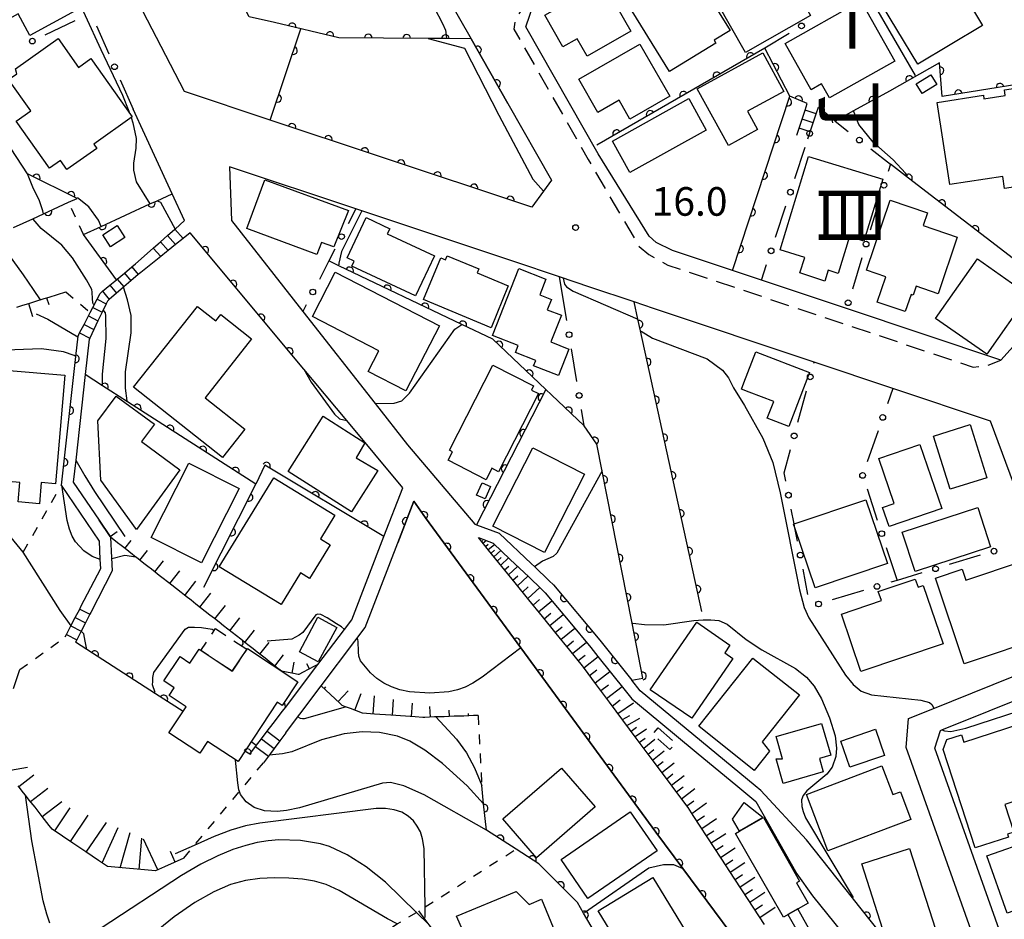
# Model space of a CAD drawing. Extents: x -8000 to -6000, y 97500 to 99001.
# Drawn here: x -7368 to -7239, y 98695 to 98813 of the extents above; entities that cross this region are included whole.
import ezdxf
from ezdxf.enums import TextEntityAlignment as Align

# ---------------------------------------------------------------- set-up
doc = ezdxf.new("R2010")
doc.units = 0
doc.linetypes.add('G', pattern=[3.75, 2.5, -1.25])
doc.linetypes.add('I', pattern=[2.5, 1.25, -1.25])
for name, color, linetype in [('2101000', 3, 'Continuous'), ('2213000', 2, 'G'), ('2214000', 3, 'Continuous'), ('2214990', 3, 'Continuous'), ('3001000', 3, 'Continuous'), ('3003000', 2, 'G'), ('6101110', 2, 'Continuous'), ('6101990', 2, 'Continuous'), ('6110000', 4, 'Continuous'), ('6130000', 4, 'Continuous'), ('6130990', 4, 'Continuous'), ('6301000', 2, 'I'), ('7101000', 4, 'Continuous'), ('7102000', 2, 'Continuous'), ('7201110', 2, 'Continuous'), ('7201990', 2, 'Continuous'), ('7312000', 4, 'Continuous'), ('8114000', 5, 'Continuous')]:
    doc.layers.add(name, color=color, linetype=linetype)
doc.layers.get('0').off()
doc.styles.add('@PlotAnnotation', font='txt')
doc.styles.add('ROMANS', font='romans')

# ---------------------------------------------------------------- blocks, each defined once
blk = doc.blocks.new('731200')
at = {"layer": '7312000'}
blk.add_circle((0, 0), 0.15, dxfattribs=at)
blk = doc.blocks.new('M07')
blk.add_arc((0, 0), 0.5, 180, 0)

msp = doc.modelspace()

# ---------------------------------------------------------------- linework, layer by layer
at = {"layer": '2101000', "flags": 128}
for points in [[(-7239.27, 98768.79), (-7259.49, 98775.55), (-7270.63, 98779.27), (-7274.43, 98780.54), (-7282.27, 98783.16), (-7284.43, 98784.19), (-7285.35, 98785.04), (-7292.04, 98795.83), (-7301.51, 98812.48), (-7300.43, 98815.67), (-7293.62, 98819.52), (-7243.02, 98848.1), (-7241.03, 98847.88), (-7235.77, 98843.06), (-7227.72, 98835.45), (-7220.07, 98829.64), (-7211.82, 98822.3), (-7202.82, 98813.83), (-7202.58, 98809.41), (-7218.51, 98791.77), (-7218.72, 98791.94), (-7225.29, 98797.43), (-7226.77, 98806.58)], [(-7312.9, 98818.35), (-7308.67, 98810.92), (-7303.86, 98802.45), (-7298.13, 98792.37), (-7299.18, 98790.93), (-7300.71, 98788.83), (-7320.82, 98795.53), (-7335.01, 98800.26), (-7346.27, 98804.01), (-7362.09, 98834.57)], [(-7359.83, 98736.48), (-7357.24, 98741.48), (-7357.3, 98742.65), (-7357.42, 98745.08), (-7362.38, 98752.42), (-7360.51, 98769.26), (-7360.21, 98771.94), (-7360, 98772.35), (-7359.43, 98773.46), (-7358.86, 98774.58), (-7358.62, 98775.04), (-7358.29, 98775.69), (-7357.71, 98776.8), (-7357.33, 98777.54), (-7357.01, 98777.81), (-7356.05, 98778.6), (-7355.18, 98779.31), (-7355.08, 98779.39), (-7354.12, 98780.2), (-7353.17, 98781), (-7352.7, 98781.4), (-7350.35, 98783.47), (-7349.69, 98784.05), (-7349.41, 98784.3), (-7348.47, 98785.12), (-7347.53, 98785.95), (-7347.5, 98785.98), (-7346.25, 98787.08), (-7347.87, 98790.6), (-7350.17, 98795.61), (-7351.44, 98798.36), (-7352.97, 98801.7)], [(-7238.94, 98682.21), (-7251.65, 98717.99), (-7251.35, 98721.82), (-7248.38, 98723.01), (-7229.41, 98730.62), (-7240.62, 98760.8), (-7253.41, 98765.08), (-7263.72, 98768.52), (-7284.8, 98775.57), (-7287.32, 98776.42), (-7293.14, 98778.37), (-7297.11, 98779.71), (-7303.09, 98781.72), (-7323, 98788.35), (-7323.78, 98788.61), (-7340.34, 98794.13), (-7340.09, 98787.08), (-7330.76, 98775.18), (-7321.28, 98763.1), (-7317.04, 98757.69), (-7308.22, 98747.3), (-7308, 98747.22), (-7305, 98746.11), (-7300.78, 98742.1), (-7300.39, 98741.72), (-7298.45, 98739.88)], [(-7239.27, 98768.79), (-7231.52, 98777.37), (-7227.4, 98781.93), (-7221.33, 98788.65)], [(-7334.64, 98721.16), (-7333.42, 98722.76), (-7333.03, 98723.27), (-7328.76, 98728.91), (-7325.29, 98733.5), (-7324.33, 98734.76), (-7320.12, 98745.66), (-7317.64, 98752.06), (-7324.99, 98760.88), (-7330.61, 98767.61), (-7345.51, 98785.48), (-7346.42, 98784.75), (-7346.45, 98784.72), (-7347.43, 98783.94), (-7348.41, 98783.16), (-7348.6, 98783), (-7349.38, 98782.38), (-7352, 98780.3), (-7352.33, 98780.01), (-7353.28, 98779.19), (-7354.23, 98778.38), (-7354.31, 98778.3), (-7355.18, 98777.55), (-7356.12, 98776.72), (-7356.37, 98776.51), (-7356.52, 98776.19), (-7357.04, 98775.1), (-7357.06, 98775.06), (-7357.6, 98773.93), (-7358.14, 98772.8), (-7358.68, 98771.67), (-7358.75, 98771.53), (-7359.26, 98766.89), (-7360.51, 98755.68), (-7360.83, 98752.8), (-7357.45, 98747.8), (-7356.02, 98745.69), (-7355.94, 98745.57), (-7355.81, 98742.88), (-7355.72, 98741.15), (-7358.55, 98735.69)], [(-7332.99, 98719.92), (-7331.71, 98721.63), (-7331.16, 98722.37), (-7328.35, 98726.09), (-7323.95, 98731.93), (-7322.59, 98733.73), (-7318.29, 98744.85), (-7316.18, 98750.31), (-7314.66, 98748.12), (-7302.17, 98731.08), (-7284.47, 98706.93), (-7280.92, 98702.14), (-7270.5, 98688.06)], [(-7307.72, 98745.52), (-7305.81, 98744.81), (-7303.55, 98742.66), (-7301.14, 98740.37), (-7299.44, 98738.75), (-7298.97, 98738.29), (-7295.74, 98734.43), (-7292.99, 98731.13), (-7292.06, 98729.96), (-7288.49, 98725.48), (-7287.6, 98724.37), (-7284.07, 98721.45), (-7279.19, 98717.42), (-7273.73, 98712.9), (-7271.35, 98710.94), (-7265.98, 98701.43), (-7263.92, 98698.56), (-7254.23, 98686.57), (-7241.51, 98670.83), (-7237.5, 98666.42)], [(-7270.21, 98694.79), (-7272.37, 98698.09), (-7274.11, 98700.76), (-7275.9, 98703.49), (-7277.73, 98706.29), (-7279.56, 98709.09), (-7280.25, 98710.16), (-7281.45, 98711.76), (-7283.35, 98714.31), (-7285.22, 98716.8), (-7287.03, 98719.24), (-7288.81, 98721.61), (-7290.54, 98723.94), (-7292.26, 98726.24), (-7293.97, 98728.53), (-7294.1, 98728.71), (-7295.76, 98730.75), (-7297.55, 98732.96), (-7299.34, 98735.17), (-7301.13, 98737.38), (-7302.91, 98739.58), (-7304.67, 98741.75), (-7306.41, 98743.9), (-7307.72, 98745.52)], [(-7231.47, 98668.31), (-7235.13, 98681.95), (-7235.35, 98682.57), (-7247.92, 98717.94), (-7247.18, 98720.26), (-7246.97, 98720.34), (-7228.37, 98727.81), (-7218.28, 98700.65), (-7217.62, 98698.86), (-7215.41, 98692.57), (-7211.58, 98681.49), (-7208.74, 98672.77), (-7210.43, 98669.74), (-7215.26, 98668.52), (-7226.82, 98665.61), (-7231.47, 98668.31)], [(-7235.13, 98668.45), (-7251.27, 98688.89), (-7252.45, 98690.39), (-7254.03, 98692.39), (-7258.58, 98698.14), (-7258.71, 98698.3), (-7264.71, 98705.91), (-7270.73, 98712.37), (-7271.46, 98712.97), (-7286.53, 98725.43), (-7287.64, 98726.83)]]:
    msp.add_lwpolyline(points, dxfattribs=at)
at = {"layer": '2213000', "flags": 128}
msp.add_lwpolyline([(-7300.43, 98815.67), (-7302.24, 98814.44), (-7302.94, 98813.48), (-7303.07, 98812.19), (-7293.34, 98795.08), (-7286.66, 98783.69), (-7285.37, 98782.64), (-7282.9, 98781.26), (-7242.89, 98767.89), (-7241.14, 98768.03), (-7239.27, 98768.79)], dxfattribs=at)
at = {"layer": '2214000', "flags": 128}
for points in [[(-7265.99, 98798.3), (-7265.69, 98799.19), (-7265.3, 98800.38), (-7264.91, 98801.56), (-7264.62, 98802.45)], [(-7264.53, 98797.82), (-7264.24, 98798.71), (-7263.85, 98799.9), (-7263.46, 98801.09), (-7263.17, 98801.97)], [(-7360.21, 98771.94), (-7360, 98772.35), (-7359.43, 98773.46), (-7358.86, 98774.58), (-7358.62, 98775.04), (-7358.29, 98775.69), (-7357.71, 98776.8), (-7357.33, 98777.54), (-7357.01, 98777.81), (-7356.05, 98778.6), (-7355.18, 98779.31), (-7355.08, 98779.39), (-7354.12, 98780.2), (-7353.17, 98781), (-7352.7, 98781.4), (-7350.35, 98783.47), (-7349.69, 98784.05), (-7349.41, 98784.3), (-7348.47, 98785.12), (-7347.53, 98785.95), (-7347.5, 98785.98), (-7346.25, 98787.08)], [(-7345.51, 98785.48), (-7346.42, 98784.75), (-7346.45, 98784.72), (-7347.43, 98783.94), (-7348.41, 98783.16), (-7348.6, 98783), (-7349.38, 98782.38), (-7352, 98780.3), (-7352.33, 98780.01), (-7353.28, 98779.19), (-7354.23, 98778.38), (-7354.31, 98778.3), (-7355.18, 98777.55), (-7356.12, 98776.72), (-7356.37, 98776.51), (-7356.52, 98776.19), (-7357.04, 98775.1), (-7357.06, 98775.06), (-7357.6, 98773.93), (-7358.14, 98772.8), (-7358.68, 98771.67), (-7358.75, 98771.53)], [(-7361.88, 98732.5), (-7361.71, 98732.82), (-7361.14, 98733.94), (-7360.57, 98735.05), (-7359.99, 98736.16), (-7359.83, 98736.48)], [(-7358.55, 98735.69), (-7358.66, 98735.47), (-7359.23, 98734.36), (-7359.8, 98733.27), (-7359.81, 98733.25), (-7360.38, 98732.14), (-7360.55, 98731.81)], [(-7337.7, 98717.14), (-7336.93, 98718.16), (-7336.17, 98719.15), (-7335.41, 98720.14), (-7334.64, 98721.16)], [(-7332.99, 98719.92), (-7333.75, 98718.88), (-7334.5, 98717.88), (-7334.99, 98717.21), (-7335.25, 98716.88), (-7335.91, 98715.99)], [(-7270.4, 98708.85), (-7273.5, 98707.05), (-7274.41, 98708.62), (-7272.88, 98710.81), (-7270.4, 98708.85)], [(-7265.86, 98696.85), (-7267.16, 98696.11), (-7264.7, 98691.77), (-7263.4, 98692.51), (-7265.86, 98696.85)]]:
    msp.add_lwpolyline(points, dxfattribs=at)
at = {"layer": '2214990', "flags": 128}
for points in [[(-7263.46, 98801.09), (-7264.91, 98801.56)], [(-7263.85, 98799.9), (-7265.3, 98800.38)], [(-7264.24, 98798.71), (-7265.69, 98799.19)], [(-7347.53, 98785.95), (-7346.45, 98784.72)], [(-7349.41, 98784.3), (-7348.41, 98783.16)], [(-7348.47, 98785.12), (-7347.43, 98783.94)], [(-7350.35, 98783.47), (-7349.38, 98782.38)], [(-7353.17, 98781), (-7352.33, 98780.01)], [(-7355.08, 98779.39), (-7354.23, 98778.38)], [(-7354.12, 98780.2), (-7353.28, 98779.19)], [(-7357.01, 98777.81), (-7356.12, 98776.72)], [(-7356.05, 98778.6), (-7355.18, 98777.55)], [(-7357.71, 98776.8), (-7356.52, 98776.19)], [(-7358.29, 98775.69), (-7357.06, 98775.06)], [(-7358.86, 98774.58), (-7357.6, 98773.93)], [(-7359.43, 98773.46), (-7358.14, 98772.8)], [(-7360, 98772.35), (-7358.68, 98771.67)], [(-7359.99, 98736.16), (-7358.66, 98735.47)], [(-7361.14, 98733.94), (-7359.81, 98733.25)], [(-7360.57, 98735.05), (-7359.23, 98734.36)], [(-7361.71, 98732.82), (-7360.38, 98732.14)], [(-7335.41, 98720.14), (-7333.75, 98718.88)], [(-7336.17, 98719.15), (-7334.5, 98717.88)], [(-7336.93, 98718.16), (-7335.25, 98716.88)]]:
    msp.add_lwpolyline(points, dxfattribs=at)
at = {"layer": '3001000', "flags": 128}
for points in [[(-7272.71, 98809.13), (-7280.23, 98822.36), (-7276.3, 98824.6), (-7276.79, 98825.45), (-7273.18, 98827.51), (-7272.66, 98826.6), (-7271.7, 98827.15), (-7264.2, 98813.97), (-7272.71, 98809.13)], [(-7375.91, 98818.91), (-7368.58, 98822.88), (-7368.92, 98823.52), (-7366.23, 98824.97), (-7365.23, 98823.12), (-7364.74, 98823.39), (-7362.95, 98820.08), (-7363.41, 98819.82), (-7360.57, 98814.59), (-7366.55, 98811.35), (-7368.08, 98814.19), (-7369.26, 98813.55), (-7370.63, 98816.08), (-7373.53, 98814.51), (-7375.91, 98818.91)], [(-7255.62, 98816.73), (-7246.21, 98822.35), (-7243.03, 98817.04), (-7243.94, 98816.5), (-7241.65, 98812.66), (-7250.15, 98807.58), (-7255.62, 98816.73)], [(-7280.58, 98821.45), (-7274.74, 98812.02), (-7276.84, 98810.72), (-7276.62, 98810.35), (-7282.67, 98806.61), (-7288.73, 98816.4), (-7280.58, 98821.45)], [(-7299.02, 98814.01), (-7291.43, 98818.35), (-7287.74, 98811.9), (-7293.47, 98808.62), (-7294.79, 98810.93), (-7296.65, 98809.86), (-7299.02, 98814.01)], [(-7267.54, 98810.3), (-7257.62, 98815.88), (-7253.16, 98807.97), (-7261.7, 98803.16), (-7262.74, 98805.01), (-7264.12, 98804.23), (-7267.54, 98810.3)], [(-7368.39, 98806.99), (-7362.82, 98810.95), (-7360.14, 98807.17), (-7358.53, 98808.32), (-7353.11, 98800.69), (-7358.16, 98797.11), (-7357.76, 98796.55), (-7361.67, 98793.77), (-7362.53, 98794.98), (-7363.95, 98793.97), (-7368.31, 98800.11), (-7366.39, 98801.48), (-7369.31, 98805.58), (-7368.25, 98806.33), (-7368.39, 98806.99)], [(-7294.57, 98805.64), (-7286.56, 98810.21), (-7282.66, 98803.38), (-7287.88, 98800.4), (-7289.29, 98802.86), (-7292.08, 98801.27), (-7294.57, 98805.64)], [(-7274.97, 98796.92), (-7279.05, 98804.37), (-7270.47, 98809.07), (-7267.71, 98804.01), (-7272.44, 98801.42), (-7271.13, 98799.03), (-7274.97, 98796.92)], [(-7250.34, 98805.03), (-7248.42, 98806.2), (-7247.65, 98804.93), (-7249.57, 98803.76), (-7250.34, 98805.03)], [(-7241.54, 98803.51), (-7241.47, 98803.06), (-7238.67, 98803.49), (-7238.78, 98804.22), (-7231.67, 98805.32), (-7229.78, 98793.06), (-7232.53, 98792.63), (-7232.47, 98792.25), (-7238.78, 98791.27), (-7238.98, 98792.88), (-7245.92, 98791.81), (-7247.58, 98802.58), (-7241.54, 98803.51)], [(-7290.17, 98797.51), (-7280.15, 98803.07), (-7277.86, 98798.95), (-7287.88, 98793.38), (-7290.17, 98797.51)], [(-7268.17, 98783.27), (-7264.48, 98795.5), (-7254.71, 98792.5), (-7257.19, 98784.4), (-7259.09, 98784.99), (-7260.57, 98780.16), (-7261.88, 98780.57), (-7262.31, 98779.15), (-7265.58, 98780.24), (-7264.95, 98782.25), (-7268.17, 98783.27)], [(-7326.67, 98783.64), (-7328.32, 98784.2), (-7328.89, 98782.65), (-7338.08, 98786.03), (-7335.72, 98792.42), (-7324.75, 98788.4), (-7326.67, 98783.64)], [(-7244.97, 98784.9), (-7247.48, 98777.5), (-7250.37, 98778.49), (-7250.76, 98777.32), (-7251.02, 98777.41), (-7251.78, 98775.16), (-7255.44, 98776.4), (-7254.31, 98779.72), (-7256.87, 98780.59), (-7253.76, 98789.76), (-7248.86, 98788.1), (-7249.43, 98786.42), (-7244.97, 98784.9)], [(-7315.96, 98777.2), (-7324.32, 98781.11), (-7324.01, 98781.78), (-7324.92, 98782.21), (-7322.45, 98787.47), (-7319.36, 98786.02), (-7319.67, 98785.35), (-7313.5, 98782.46), (-7315.96, 98777.2)], [(-7354.06, 98784.85), (-7355.95, 98783.64), (-7356.96, 98785.21), (-7355.08, 98786.42), (-7354.06, 98784.85)], [(-7306.05, 98773.03), (-7314.91, 98776.73), (-7312.67, 98782.2), (-7312.04, 98781.94), (-7311.81, 98782.48), (-7307.67, 98780.75), (-7307.9, 98780.22), (-7303.81, 98778.51), (-7306.05, 98773.03)], [(-7247.8, 98774.25), (-7242.33, 98782.07), (-7235.62, 98777.37), (-7241.1, 98769.56), (-7247.8, 98774.25)], [(-7317.26, 98764.76), (-7322.18, 98767.3), (-7320.77, 98770.03), (-7329.49, 98774.53), (-7326.49, 98780.34), (-7312.85, 98773.3), (-7317.26, 98764.76)], [(-7305.88, 98772.04), (-7302.42, 98780.79), (-7298.9, 98779.4), (-7299.7, 98777.37), (-7298.16, 98776.76), (-7298.7, 98775.4), (-7296.86, 98774.68), (-7298.25, 98771.17), (-7295.88, 98770.23), (-7297.24, 98766.77), (-7300.5, 98768.06), (-7300.22, 98768.76), (-7302.87, 98769.81), (-7302.51, 98770.71), (-7305.88, 98772.04)], [(-7342.16, 98773.93), (-7341.51, 98774.76), (-7337.47, 98771.57), (-7343.56, 98763.87), (-7338.34, 98759.74), (-7341.29, 98756.02), (-7352.92, 98765.23), (-7344.54, 98775.81), (-7342.16, 98773.93)], [(-7272.94, 98765.8), (-7271.38, 98769.87), (-7264.35, 98767.18), (-7267.06, 98760.1), (-7269.86, 98761.18), (-7269.02, 98763.38), (-7272.22, 98764.61), (-7273.24, 98765), (-7272.94, 98765.8)], [(-7361.96, 98766.81), (-7363.18, 98752.58), (-7365.03, 98752.74), (-7365.27, 98749.96), (-7368.08, 98750.2), (-7367.86, 98752.77), (-7370.34, 98752.99), (-7369.85, 98758.7), (-7372.39, 98758.91), (-7372.04, 98762.94), (-7370.17, 98762.78), (-7369.77, 98767.48), (-7361.96, 98766.81)], [(-7311.51, 98757), (-7305.83, 98768.14), (-7300.49, 98765.41), (-7300.77, 98764.86), (-7299.85, 98764.4), (-7305.08, 98754.16), (-7305.96, 98754.61), (-7306.72, 98753.12), (-7311.69, 98755.66), (-7311.11, 98756.79), (-7311.51, 98757)], [(-7352.57, 98746.6), (-7357.23, 98753.06), (-7357.61, 98760.82), (-7355.23, 98764.08), (-7350.21, 98760.41), (-7351.89, 98758.11), (-7346.85, 98754.42), (-7352.57, 98746.6)], [(-7320.93, 98754.32), (-7324.38, 98748.9), (-7332.68, 98754.2), (-7328.06, 98761.45), (-7322.6, 98757.97), (-7323.75, 98756), (-7320.93, 98754.32)], [(-7241.07, 98753.36), (-7245.88, 98751.86), (-7248.06, 98758.84), (-7243.25, 98760.35), (-7241.07, 98753.36)], [(-7293.83, 98753.83), (-7299.08, 98743.57), (-7305.85, 98747.04), (-7300.6, 98757.29), (-7293.83, 98753.83)], [(-7247, 98749.32), (-7253.91, 98746.98), (-7254.75, 98749.47), (-7253.23, 98749.99), (-7255.24, 98755.91), (-7249.85, 98757.73), (-7247, 98749.32)], [(-7339.1, 98751.96), (-7344.03, 98742.2), (-7350.62, 98745.52), (-7345.69, 98755.29), (-7339.1, 98751.96)], [(-7328.43, 98745.37), (-7327.17, 98744.59), (-7329.89, 98740.18), (-7331.06, 98740.9), (-7333.6, 98736.75), (-7341.7, 98741.71), (-7334.54, 98753.37), (-7326.54, 98748.46), (-7328.43, 98745.37)], [(-7307.96, 98751.09), (-7307.25, 98752.72), (-7306.13, 98752.24), (-7306.83, 98750.6), (-7307.96, 98751.09)], [(-7254.12, 98742.13), (-7263.57, 98738.92), (-7266.24, 98746.8), (-7266.41, 98747.29), (-7266.34, 98747.31), (-7256.96, 98750.49), (-7254.12, 98742.13)], [(-7252.18, 98746.23), (-7242.27, 98749.46), (-7240.59, 98744.32), (-7250.5, 98741.09), (-7252.18, 98746.23)], [(-7247.81, 98740.22), (-7244.34, 98741.38), (-7243.85, 98739.93), (-7236.4, 98742.43), (-7233.11, 98732.63), (-7244.04, 98728.96), (-7247.81, 98740.22)], [(-7246.82, 98731.61), (-7257.59, 98727.96), (-7260.14, 98735.5), (-7254.91, 98737.27), (-7255.31, 98738.45), (-7250.46, 98740.09), (-7250.1, 98739.03), (-7249.42, 98739.26), (-7246.82, 98731.61)], [(-7331.19, 98730.57), (-7328.76, 98735.09), (-7326.29, 98733.76), (-7328.72, 98729.24), (-7331.19, 98730.57)], [(-7274.76, 98731.43), (-7275.45, 98730.42), (-7274.38, 98729.68), (-7279.77, 98721.85), (-7285.2, 98725.59), (-7279.12, 98734.43), (-7274.76, 98731.43)], [(-7334.09, 98723.95), (-7339.24, 98716.16), (-7343.22, 98718.79), (-7344.24, 98717.25), (-7348.3, 98719.94), (-7346.05, 98723.34), (-7348.27, 98724.81), (-7347.6, 98725.83), (-7348.96, 98726.73), (-7346.84, 98729.93), (-7345.54, 98729.07), (-7344.35, 98730.88), (-7340, 98728.01), (-7338.01, 98731.01), (-7331.38, 98726.63), (-7333.44, 98723.52), (-7334.09, 98723.95)], [(-7265.64, 98724.9), (-7270.52, 98718.75), (-7269.56, 98717.55), (-7271.57, 98715.01), (-7278.85, 98720.79), (-7271.75, 98729.74), (-7265.64, 98724.9)], [(-7246.82, 98717.73), (-7246.34, 98719.05), (-7244.41, 98719.68), (-7244.08, 98718.69), (-7231.1, 98722.94), (-7229.05, 98716.68), (-7229.53, 98716.52), (-7228.68, 98713.95), (-7228.97, 98713.85), (-7228.7, 98713), (-7236.77, 98710.36), (-7237.02, 98711.12), (-7238.73, 98710.56), (-7237.54, 98706.93), (-7238.38, 98706.66), (-7238.25, 98706.27), (-7242.6, 98704.85), (-7246.82, 98717.73)], [(-7261.55, 98716.99), (-7263.02, 98716.56), (-7262.52, 98714.83), (-7267.79, 98713.31), (-7268.71, 98716.51), (-7267.88, 98716.54), (-7268.71, 98719.44), (-7262.75, 98721.15), (-7261.55, 98716.99)], [(-7260.24, 98718.85), (-7255.7, 98720.41), (-7254.52, 98716.98), (-7259.05, 98715.42), (-7260.24, 98718.85)], [(-7292.41, 98710.24), (-7300.1, 98703.56), (-7304.51, 98708.65), (-7296.82, 98715.32), (-7292.41, 98710.24)], [(-7264.73, 98711.86), (-7254.84, 98715.61), (-7253.41, 98711.83), (-7252.42, 98712.21), (-7251.06, 98708.59), (-7261.93, 98704.48), (-7264.73, 98711.86)], [(-7284.31, 98704.46), (-7293.37, 98698.23), (-7296.89, 98703.35), (-7287.83, 98709.58), (-7284.31, 98704.46)], [(-7267.76, 98695.77), (-7274.02, 98706.75), (-7273.5, 98707.05), (-7270.37, 98708.83), (-7265.63, 98700.5), (-7266.03, 98700.28), (-7264.52, 98697.61), (-7267.76, 98695.77)], [(-7235.09, 98705.92), (-7232.45, 98698.37), (-7238.43, 98696.28), (-7241.07, 98703.83), (-7235.09, 98705.92)], [(-7251.23, 98704.77), (-7247.39, 98692.85), (-7252.77, 98691.12), (-7253.49, 98693.35), (-7254.35, 98693.08), (-7257.47, 98702.76), (-7251.23, 98704.77)], [(-7284.87, 98700.96), (-7275.91, 98686.28), (-7283.06, 98681.91), (-7292.02, 98696.6), (-7284.87, 98700.96)], [(-7301.07, 98697.45), (-7299.48, 98698.11), (-7297.02, 98692.19), (-7307.1, 98688.01), (-7310.59, 98695.88), (-7302.79, 98699.12), (-7301.07, 98697.45)]]:
    msp.add_lwpolyline(points, close=True, dxfattribs=at)
at = {"layer": '3003000', "flags": 128}
for points in [[(-7340, 98728.01), (-7344.1, 98730.72), (-7342.2, 98733.6), (-7338.1, 98730.89), (-7340, 98728.01)], [(-7284.18, 98720.59), (-7281.89, 98718.58), (-7282.62, 98717.75), (-7284.91, 98719.76), (-7284.18, 98720.59)]]:
    msp.add_lwpolyline(points, close=True, dxfattribs=at)
at = {"layer": '6101110', "flags": 128}
msp.add_lwpolyline([(-7270.21, 98694.79), (-7272.37, 98698.09), (-7274.11, 98700.76), (-7275.9, 98703.49), (-7277.73, 98706.29), (-7279.56, 98709.09), (-7280.25, 98710.16), (-7281.45, 98711.76), (-7283.35, 98714.31), (-7285.22, 98716.8), (-7287.03, 98719.24), (-7288.81, 98721.61), (-7290.54, 98723.94), (-7292.26, 98726.24), (-7293.97, 98728.53), (-7294.1, 98728.71), (-7295.76, 98730.75), (-7297.55, 98732.96), (-7299.34, 98735.17), (-7301.13, 98737.38), (-7302.91, 98739.58), (-7304.67, 98741.75), (-7306.41, 98743.9), (-7307.72, 98745.52)], dxfattribs=at)
at = {"layer": '6101990', "flags": 128}
for points in [[(-7307.3, 98745.01), (-7307.15, 98745.13)], [(-7307.13, 98744.79), (-7306.7, 98745.14)], [(-7306.79, 98744.37), (-7306.45, 98744.65)], [(-7306.46, 98743.96), (-7305.62, 98744.63)], [(-7306.07, 98743.48), (-7305.64, 98743.86)], [(-7305.69, 98743), (-7304.79, 98743.84)], [(-7305.24, 98742.46), (-7304.76, 98742.9)], [(-7304.8, 98741.91), (-7303.77, 98742.87)], [(-7304.29, 98741.28), (-7303.74, 98741.8)], [(-7303.78, 98740.66), (-7302.59, 98741.75)], [(-7303.2, 98739.93), (-7302.56, 98740.52)], [(-7302.61, 98739.21), (-7301.25, 98740.47)], [(-7301.94, 98738.38), (-7301.21, 98739.06)], [(-7301.27, 98737.55), (-7299.7, 98739)], [(-7300.56, 98736.67), (-7299.71, 98737.42)], [(-7299.84, 98735.79), (-7298.09, 98737.24)], [(-7299.11, 98734.89), (-7298.23, 98735.62)], [(-7298.39, 98733.99), (-7296.6, 98735.46)], [(-7297.65, 98733.08), (-7296.75, 98733.82)], [(-7296.91, 98732.17), (-7295.1, 98733.66)], [(-7296.16, 98731.24), (-7295.25, 98732)], [(-7295.41, 98730.32), (-7293.58, 98731.83)], [(-7294.66, 98729.4), (-7293.72, 98730.13)], [(-7293.92, 98728.46), (-7292.04, 98729.94)], [(-7293.18, 98727.47), (-7292.22, 98728.21)], [(-7292.44, 98726.48), (-7290.49, 98727.99)], [(-7291.68, 98725.47), (-7290.69, 98726.23)], [(-7290.92, 98724.45), (-7288.9, 98726)], [(-7290.18, 98723.45), (-7289.15, 98724.24)], [(-7289.44, 98722.45), (-7287.39, 98723.87)], [(-7288.85, 98721.66), (-7287.89, 98722.21)], [(-7288.26, 98720.88), (-7286.56, 98721.85)], [(-7287.72, 98720.16), (-7287, 98720.67)], [(-7287.18, 98719.44), (-7285.7, 98720.47)], [(-7286.62, 98718.69), (-7285.88, 98719.23)], [(-7286.06, 98717.94), (-7284.59, 98719.09)], [(-7285.48, 98717.15), (-7284.73, 98717.74)], [(-7284.9, 98716.37), (-7283.36, 98717.57)], [(-7284.29, 98715.56), (-7283.51, 98716.17)], [(-7283.68, 98714.75), (-7282.08, 98716)], [(-7283.05, 98713.91), (-7282.23, 98714.54)], [(-7282.42, 98713.06), (-7280.75, 98714.36)], [(-7281.76, 98712.18), (-7280.91, 98712.84)], [(-7281.11, 98711.3), (-7279.37, 98712.65)], [(-7280.4, 98710.36), (-7279.49, 98711.02)], [(-7279.75, 98709.38), (-7277.85, 98710.77)], [(-7279.11, 98708.4), (-7278.11, 98709.06)], [(-7278.46, 98707.41), (-7276.5, 98708.71)], [(-7277.84, 98706.46), (-7276.87, 98707.08)], [(-7277.22, 98705.51), (-7275.31, 98706.74)], [(-7276.6, 98704.56), (-7275.65, 98705.17)], [(-7275.98, 98703.61), (-7274.08, 98704.87)], [(-7275.35, 98702.64), (-7274.39, 98703.28)], [(-7274.71, 98701.68), (-7272.79, 98702.95)], [(-7274.07, 98700.71), (-7273.11, 98701.35)], [(-7273.44, 98699.73), (-7271.49, 98701.02)], [(-7272.79, 98698.74), (-7271.81, 98699.39)], [(-7272.14, 98697.75), (-7270.17, 98699.05)], [(-7271.49, 98696.74), (-7270.5, 98697.4)], [(-7270.83, 98695.74), (-7268.84, 98697.07)]]:
    msp.add_lwpolyline(points, dxfattribs=at)
at = {"layer": '6110000', "flags": 128}
for points in [[(-7303.86, 98802.45), (-7308.67, 98810.92), (-7311.91, 98810.94), (-7314.32, 98810.96), (-7326.02, 98811.05), (-7334.47, 98813.03), (-7337.8, 98813.81), (-7344.46, 98826.42), (-7348.89, 98834.83), (-7353.53, 98843.59), (-7354.47, 98845.38), (-7363.41, 98862.3), (-7367.99, 98859.7), (-7369.02, 98862.87), (-7366.67, 98863.86), (-7369.22, 98880.72), (-7370.03, 98888.83), (-7373.2, 98894.49), (-7375.4, 98898.41), (-7376.06, 98899.58), (-7390.24, 98901.74), (-7401.72, 98902.94), (-7406.19, 98903.04)], [(-7335.01, 98800.26), (-7331.02, 98812.22)], [(-7274.43, 98780.54), (-7266.91, 98803.41), (-7270.17, 98809.69), (-7292.21, 98796.98)], [(-7230.92, 98805.91), (-7246.94, 98803.37), (-7247.31, 98807.78), (-7253.83, 98804.07), (-7258.55, 98801.45), (-7260.97, 98800.1), (-7263.17, 98801.97)], [(-7368.69, 98786.17), (-7366.15, 98787.33), (-7364.74, 98787.98), (-7361.45, 98789.48), (-7360.34, 98789.99), (-7366.84, 98793.23), (-7373.41, 98803.17)], [(-7264.62, 98802.45), (-7266.91, 98803.41)], [(-7300.71, 98788.83), (-7320.82, 98795.53), (-7335.01, 98800.26)], [(-7231.52, 98777.37), (-7234.02, 98779.3), (-7251.34, 98792.65), (-7253.73, 98794.49)], [(-7355.18, 98779.31), (-7359.51, 98785.25), (-7357.2, 98786.32), (-7350.79, 98789.26), (-7349.85, 98789.69), (-7347.87, 98790.6)], [(-7330.61, 98767.61), (-7345.51, 98785.48)], [(-7298.88, 98764.94), (-7305.84, 98771.54), (-7309.89, 98773.47), (-7326.03, 98781.17), (-7327.33, 98781.79)], [(-7278.44, 98735.83), (-7286.5, 98772.65), (-7286.83, 98774.17), (-7287.32, 98776.42)], [(-7362.38, 98752.42), (-7360.51, 98769.26), (-7360.21, 98771.94)], [(-7343.73, 98739.03), (-7336.92, 98752.53), (-7353.72, 98763.33), (-7357, 98765.43), (-7359.26, 98766.89)], [(-7298.45, 98739.88), (-7297.87, 98739.32), (-7291.82, 98732.08), (-7287.64, 98726.83), (-7286.16, 98727.1), (-7287.59, 98734.32), (-7292.21, 98757.78), (-7293.86, 98760.17), (-7298.16, 98764.26), (-7298.88, 98764.94), (-7308, 98747.22)], [(-7320.12, 98745.66), (-7335.73, 98755.02), (-7336.92, 98752.53)], [(-7270.5, 98688.06), (-7280.92, 98702.14), (-7284.47, 98706.93), (-7302.17, 98731.08), (-7314.66, 98748.12), (-7316.18, 98750.31), (-7318.29, 98744.85)], [(-7346.44, 98722.75), (-7350.04, 98725.06), (-7359.07, 98730.86), (-7360.55, 98731.81)], [(-7337.7, 98717.14), (-7338.33, 98717.54)], [(-7276.63, 98684.08), (-7277.22, 98683.69), (-7278.27, 98683.01), (-7279.32, 98682.33), (-7280.36, 98681.65), (-7281.41, 98680.97), (-7282.46, 98680.29), (-7283.51, 98679.61), (-7283.94, 98679.33), (-7293.95, 98696.3), (-7294.76, 98697.68), (-7299.79, 98702.77), (-7302.8, 98704.69), (-7306.68, 98707.17), (-7307.05, 98710.63), (-7307.3, 98713.04)], [(-7235.13, 98668.45), (-7251.27, 98688.89), (-7252.45, 98690.39), (-7254.03, 98692.39), (-7258.58, 98698.14), (-7258.71, 98698.3)], [(-7308.75, 98687.53), (-7312.3, 98692.27), (-7314.17, 98694.76), (-7314.71, 98695.47), (-7315.54, 98696.58)]]:
    msp.add_lwpolyline(points, dxfattribs=at)
at = {"layer": '6130000'}
for points in [[(-7364.52, 98811.43), (-7360.6, 98813.32)], [(-7357.81, 98812.62), (-7356.19, 98808.96)], [(-7266.98, 98811.63), (-7270.17, 98809.69)], [(-7354.67, 98805.54), (-7352.97, 98801.7)], [(-7263.72, 98800.29), (-7263.46, 98801.09), (-7263.17, 98801.97)], [(-7260.97, 98800.1), (-7259.27, 98798.78)], [(-7266.25, 98792.59), (-7264.89, 98796.73)], [(-7256.31, 98796.49), (-7253.73, 98794.49), (-7254.03, 98793.5)], [(-7255.12, 98789.92), (-7256.37, 98785.81)], [(-7323.78, 98788.61), (-7324.8, 98786.64)], [(-7268.78, 98784.9), (-7267.42, 98789.03)], [(-7326.53, 98783.32), (-7327.33, 98781.79), (-7328.58, 98779.38)], [(-7257.46, 98782.22), (-7258.71, 98778.11)], [(-7270.63, 98779.27), (-7269.95, 98781.34)], [(-7296.16, 98773.98), (-7297.11, 98779.71)], [(-7330.3, 98776.06), (-7330.76, 98775.18)], [(-7294.83, 98766.01), (-7295.54, 98770.29)], [(-7263.75, 98768.4), (-7263.72, 98768.52)], [(-7253.41, 98765.08), (-7254.12, 98763.05)], [(-7265.85, 98760.67), (-7264.73, 98764.78)], [(-7293.86, 98760.17), (-7294.22, 98762.31)], [(-7255.35, 98759.51), (-7256.76, 98755.45)], [(-7267.45, 98752.93), (-7267.66, 98754.01), (-7266.83, 98757.06)], [(-7256.78, 98751.9), (-7255.44, 98747.81)], [(-7265.9, 98745.08), (-7266.24, 98746.8), (-7266.34, 98747.31), (-7266.72, 98749.26)], [(-7254.27, 98744.25), (-7252.85, 98739.92)], [(-7241.95, 98743.21), (-7246.02, 98741.98)], [(-7264.53, 98738.07), (-7265.18, 98741.4)], [(-7249.61, 98740.9), (-7252.85, 98739.92), (-7253.68, 98739.67)], [(-7257.27, 98738.59), (-7261.35, 98737.36)]]:
    msp.add_lwpolyline(points, dxfattribs=at)
at = {"layer": '6130990'}
for centre in [(-7265.38, 98812.6), (-7366.2, 98810.61), (-7355.43, 98807.25), (-7264.31, 98798.51), (-7257.79, 98797.64), (-7254.58, 98791.71), (-7266.83, 98790.81), (-7325.67, 98784.98), (-7256.92, 98784.01), (-7269.36, 98783.12), (-7329.44, 98777.72), (-7259.26, 98776.32), (-7295.85, 98772.13), (-7264.24, 98766.59), (-7294.52, 98764.16), (-7254.73, 98761.28), (-7266.34, 98758.86), (-7257.37, 98753.68), (-7267.09, 98751.09), (-7254.86, 98746.04), (-7265.54, 98743.24), (-7240.15, 98743.75), (-7247.81, 98741.44), (-7255.48, 98739.13), (-7263.14, 98736.82)]:
    msp.add_circle(centre, 0.375, dxfattribs=at)
at = {"layer": '6301000', "flags": 128}
for points in [[(-7359.51, 98785.25), (-7361.45, 98789.48)], [(-7361.81, 98777.73), (-7358.62, 98775.04)], [(-7367.39, 98743.63), (-7362.38, 98752.42)], [(-7367.83, 98728.22), (-7361.88, 98732.5)], [(-7307.78, 98722.21), (-7307.3, 98713.04)], [(-7346.35, 98703.52), (-7344.97, 98705.18), (-7339.04, 98712.25), (-7335.91, 98715.99)], [(-7341.9, 98679.37), (-7332, 98686.45), (-7329.69, 98688.1), (-7326.48, 98690.02), (-7318.37, 98694.88), (-7315.85, 98696.39), (-7315.54, 98696.58), (-7314.73, 98697.09), (-7302.8, 98704.69)]]:
    msp.add_lwpolyline(points, dxfattribs=at)
at = {"layer": '7101000', "flags": 128}
for points in [[(-7372.82, 98827.49), (-7366.81, 98827.78), (-7366.03, 98827.64), (-7365.49, 98827.33), (-7365.23, 98827.01), (-7359.27, 98813.96), (-7357.24, 98809.51), (-7354.4, 98803.51), (-7353.54, 98801.43), (-7353.45, 98801.17)], [(-7353.25, 98800.59), (-7353.01, 98799.88), (-7352.59, 98797.83), (-7352.63, 98796.56), (-7352.96, 98794.6), (-7352.96, 98793.71), (-7352.59, 98792.15), (-7350.79, 98789.26)], [(-7349.85, 98789.69), (-7349.41, 98789.49), (-7347.5, 98785.98)], [(-7321.28, 98763.1), (-7318.77, 98763.15), (-7317.78, 98763.46), (-7316.77, 98764.45), (-7310.81, 98772.86), (-7309.89, 98773.47)], [(-7330.61, 98767.61), (-7329.66, 98765.9), (-7326.58, 98761.7), (-7325.94, 98761.1), (-7324.99, 98760.88)], [(-7291.52, 98754.29), (-7297.47, 98743.5), (-7297.95, 98743.06), (-7299.35, 98742.42), (-7300.38, 98741.71)], [(-7361.13, 98733.95), (-7362.57, 98735.95), (-7367.39, 98743.63)], [(-7359.07, 98730.86), (-7359.28, 98731.93), (-7359.46, 98732.91), (-7359.81, 98733.25)], [(-7306.68, 98707.17), (-7314.83, 98711.81), (-7317.49, 98712.99), (-7319.24, 98713.43), (-7320.31, 98713.32), (-7331.2, 98710.11), (-7332.9, 98709.75), (-7334.1, 98709.61), (-7335.79, 98709.71), (-7337.11, 98710.13), (-7338.19, 98710.89), (-7338.9, 98711.85), (-7339.04, 98712.25), (-7339.12, 98712.47), (-7339.27, 98713.36), (-7339.56, 98716.36)]]:
    msp.add_lwpolyline(points, dxfattribs=at)
at = {"layer": '7102000', "flags": 128}
for points in [[(-7312.9, 98818.35), (-7313.75, 98817.89), (-7314.08, 98817.57), (-7314.23, 98817.26), (-7314.3, 98816.77), (-7314.19, 98816.17), (-7313.51, 98815.01), (-7312.43, 98812.92), (-7312.06, 98812.06), (-7311.92, 98811.04)], [(-7250.43, 98806.12), (-7256.11, 98815.89)], [(-7314.32, 98810.96), (-7309.54, 98809.69)], [(-7309.54, 98809.69), (-7305.07, 98800.92)], [(-7251.5, 98792.9), (-7251.75, 98793.29), (-7253.36, 98795.04), (-7255.98, 98797.37), (-7257.87, 98799.7), (-7258.55, 98801.45)], [(-7305.07, 98800.92), (-7302.43, 98795.97)], [(-7302.43, 98795.97), (-7300.61, 98792.53)], [(-7364.74, 98787.98), (-7364.81, 98788.38), (-7365.32, 98789.81), (-7366.06, 98791.26), (-7366.84, 98793.23)], [(-7300.61, 98792.53), (-7299.18, 98790.93)], [(-7357.2, 98786.32), (-7357.52, 98787.14), (-7358.78, 98788.87), (-7360.3, 98790.08)], [(-7323, 98788.35), (-7325.69, 98783.02), (-7326.03, 98781.51), (-7326.03, 98781.28)], [(-7358.11, 98776.03), (-7358.22, 98776.17), (-7358.27, 98776.33), (-7358.32, 98776.81), (-7358.34, 98777.71), (-7358.41, 98778.07), (-7359.11, 98779.33), (-7360.92, 98782.18), (-7362.35, 98783.86), (-7365.06, 98786.06), (-7366.08, 98787.25)], [(-7370.96, 98784.81), (-7367.39, 98779.98), (-7366.1, 98778.04), (-7365.18, 98776.69)], [(-7296.63, 98779.55), (-7296.44, 98778.75), (-7296.2, 98778.38), (-7295.3, 98777.82), (-7286.83, 98774.17)], [(-7353.75, 98763.47), (-7353.98, 98765.13), (-7353.98, 98767.26), (-7353.25, 98772.35), (-7353.25, 98774.64), (-7353.74, 98776.69), (-7354.24, 98778.37)], [(-7357.02, 98765.5), (-7357.02, 98766.94), (-7356.53, 98771.61), (-7356.56, 98774.59), (-7356.63, 98774.98), (-7356.9, 98775.4)], [(-7365.69, 98774.86), (-7364.16, 98774.16), (-7360.22, 98771.86)], [(-7286.38, 98772.58), (-7284.9, 98771.68), (-7277.74, 98768.95), (-7275.75, 98767.46), (-7274.94, 98766.49), (-7274.3, 98765.18), (-7272.85, 98762.86), (-7270.44, 98758.55), (-7269.12, 98755.36), (-7268.17, 98751.41), (-7265.63, 98738.67), (-7265.05, 98736.35), (-7264.41, 98735.01), (-7259.61, 98727.49), (-7258.59, 98726.28), (-7257.54, 98725.39), (-7256.22, 98724.9), (-7249.73, 98724.21), (-7248.59, 98723.92), (-7248.28, 98723.66), (-7248.03, 98723.15)], [(-7360.51, 98769.26), (-7360.7, 98769.42), (-7362.13, 98769.9), (-7365.01, 98770.28), (-7370.88, 98770.06), (-7371.92, 98770.29)], [(-7360.51, 98755.68), (-7359.32, 98753.62), (-7358.06, 98751.57), (-7354.08, 98745.68)], [(-7357.3, 98742.65), (-7358.36, 98743.06), (-7359.46, 98743.8), (-7360.54, 98744.99), (-7360.97, 98745.73), (-7361.34, 98746.63), (-7361.65, 98747.75), (-7362.33, 98752.41)], [(-7352.62, 98742.96), (-7354.08, 98743.17), (-7355.8, 98742.73)], [(-7325.29, 98733.5), (-7325.67, 98733.83), (-7326.33, 98734.21), (-7327.56, 98735.03), (-7328.37, 98735.46), (-7328.79, 98735.47), (-7329.02, 98735.4), (-7330.74, 98733.1), (-7331.21, 98732.72), (-7332.19, 98732.23), (-7335.4, 98731.96)], [(-7287.49, 98734.31), (-7285.97, 98734.14), (-7283.43, 98734.09), (-7279.48, 98734.65), (-7278.29, 98734.76), (-7277.28, 98734.76), (-7276.2, 98734.65), (-7275.12, 98734.16), (-7272.65, 98732.18), (-7270.59, 98730.83), (-7266.18, 98728.37), (-7264.71, 98727.25), (-7263.7, 98726.07), (-7262.75, 98724.38), (-7261.7, 98721.88), (-7260.98, 98719.54), (-7260.78, 98717.93), (-7260.86, 98716.84), (-7261.36, 98715.44), (-7262.04, 98714.52), (-7264.67, 98712.35), (-7265.18, 98711.72), (-7265.37, 98711.14), (-7265.33, 98710.27), (-7265.17, 98709.62), (-7264.84, 98708.78), (-7258.61, 98698.33)], [(-7350.09, 98725.21), (-7350.43, 98726.21), (-7350.42, 98726.67), (-7350.4, 98727.17), (-7350.29, 98727.85), (-7346.18, 98733.53), (-7345.75, 98733.77), (-7344.94, 98733.8), (-7344.04, 98733.72), (-7342.63, 98733.53), (-7342.35, 98733.36)], [(-7338.88, 98731.4), (-7338.65, 98731.46), (-7338.58, 98731.58), (-7338.63, 98732)], [(-7302.17, 98731.08), (-7307.22, 98727.22), (-7308.45, 98726.43), (-7309.48, 98725.91), (-7310.49, 98725.56), (-7311.59, 98725.32), (-7314.09, 98725.13), (-7316.77, 98725.33), (-7318.02, 98725.58), (-7319.13, 98725.95), (-7320.13, 98726.43), (-7321.03, 98727.05), (-7321.87, 98727.8), (-7323.19, 98729.37), (-7323.4, 98729.97), (-7323.47, 98730.54), (-7323.5, 98731.93), (-7323.52, 98732.12), (-7323.64, 98732.34)], [(-7333.18, 98723.92), (-7333.03, 98723.27)], [(-7246.97, 98720.34), (-7246.65, 98720.2), (-7245.81, 98720.12), (-7243.85, 98720.56), (-7235.23, 98723.35), (-7230.06, 98724.58), (-7229.55, 98724.6), (-7229.18, 98724.59), (-7228.34, 98724.3), (-7227.22, 98722.84), (-7223.69, 98714.15), (-7221.27, 98706.77), (-7220.78, 98703.46), (-7220.44, 98702.45), (-7220.1, 98701.78), (-7219.41, 98700.65), (-7219.04, 98700.28), (-7218.67, 98700.09), (-7218.33, 98700.02), (-7218.06, 98700.05)], [(-7331.42, 98722.02), (-7331.11, 98721.87), (-7330.8, 98721.81), (-7330.53, 98721.81), (-7325.14, 98723.35)], [(-7313.31, 98722.01), (-7310.61, 98719.09), (-7309.27, 98717.31), (-7308.23, 98715.35), (-7307.3, 98713.04)], [(-7307.05, 98710.63), (-7309.22, 98712.99), (-7312.44, 98715.93), (-7314.76, 98717.68), (-7316.73, 98718.86), (-7318.34, 98719.49), (-7320.71, 98719.98), (-7322.96, 98720.07), (-7325.34, 98719.81), (-7328.3, 98719.02), (-7332.2, 98717.44), (-7333.39, 98717.16), (-7335.16, 98716.99)], [(-7336.86, 98718.26), (-7337.23, 98718.52), (-7337.53, 98718.74)], [(-7363.9, 98694.98), (-7364.31, 98696.16), (-7364.77, 98697.92), (-7366.26, 98705.79), (-7367.1, 98711.76)], [(-7314.71, 98695.72), (-7314.73, 98697.09), (-7314.85, 98704.77), (-7315.04, 98706.03), (-7315.33, 98706.94), (-7315.74, 98707.68), (-7316.26, 98708.38), (-7316.93, 98709.01), (-7317.76, 98709.52), (-7318.77, 98709.86), (-7319.91, 98710.02), (-7321.13, 98710.02), (-7336.38, 98708.11), (-7338.26, 98707.75), (-7340.19, 98707.18), (-7342.36, 98706.35), (-7344.97, 98705.18), (-7347.48, 98704.06)], [(-7314.17, 98694.76), (-7315.85, 98696.39), (-7319.93, 98700.36), (-7322.44, 98702.35), (-7324.92, 98703.93), (-7327.26, 98705.02), (-7328.42, 98705.38), (-7331.03, 98705.81), (-7333.91, 98705.9), (-7335.3, 98705.79), (-7336.71, 98705.55), (-7338.23, 98705.17), (-7339.94, 98704.62), (-7341.89, 98703.82), (-7344.12, 98702.7), (-7346.64, 98701.23), (-7357.19, 98694.34)], [(-7293.83, 98696.39), (-7285.41, 98702.22), (-7283.46, 98702.68), (-7282.16, 98702.68), (-7280.92, 98702.14)], [(-7318.37, 98694.88), (-7319.66, 98695.55), (-7325.99, 98699.27), (-7327.69, 98700.03), (-7329.23, 98700.48), (-7330.8, 98700.74), (-7332.56, 98700.88), (-7334.45, 98700.91), (-7336.37, 98700.82), (-7338.26, 98700.56), (-7340.22, 98700.03), (-7342.4, 98699.11), (-7344.89, 98697.69), (-7347.61, 98695.81), (-7350.39, 98693.54)]]:
    msp.add_lwpolyline(points, dxfattribs=at)
at = {"layer": '7201110', "flags": 128}
for points in [[(-7368.22, 98775.75), (-7367.44, 98775.99), (-7366.66, 98776.23), (-7366.01, 98776.43), (-7365.35, 98776.64), (-7365.18, 98776.69), (-7364.67, 98776.85), (-7363.99, 98777.06), (-7361.81, 98777.73)], [(-7328.76, 98728.91), (-7329.2, 98728.68), (-7330.05, 98728.23), (-7330.72, 98727.89), (-7331.29, 98727.58), (-7331.34, 98727.59), (-7331.36, 98727.6), (-7331.98, 98727.72), (-7333.1, 98727.94), (-7333.55, 98728.03), (-7334.19, 98728.52), (-7334.22, 98728.55), (-7334.69, 98728.91), (-7335.18, 98729.3), (-7335.7, 98729.71), (-7336.21, 98730.11), (-7336.73, 98730.52), (-7337.26, 98730.93), (-7337.79, 98731.35), (-7338.33, 98731.77), (-7338.63, 98732), (-7338.88, 98732.2), (-7339.44, 98732.64), (-7340, 98733.08), (-7340.57, 98733.52), (-7341.15, 98733.98), (-7341.73, 98734.43), (-7342.33, 98734.9), (-7342.92, 98735.37), (-7343.54, 98735.85), (-7344.15, 98736.33), (-7344.78, 98736.82), (-7345.4, 98737.31), (-7346.05, 98737.82), (-7346.69, 98738.32), (-7347.3, 98738.8), (-7347.91, 98739.27), (-7348.47, 98739.71), (-7349.04, 98740.16), (-7349.56, 98740.57), (-7350.09, 98740.98), (-7350.58, 98741.37), (-7351.08, 98741.76), (-7351.57, 98742.14), (-7352.07, 98742.53), (-7352.56, 98742.92), (-7352.62, 98742.96), (-7353.06, 98743.31), (-7353.55, 98743.69), (-7354.05, 98744.08), (-7354.54, 98744.47), (-7355.04, 98744.86), (-7355.94, 98745.57), (-7356.02, 98745.69), (-7357.45, 98747.8)], [(-7367.39, 98743.63), (-7368.98, 98745.52)], [(-7368.66, 98725.76), (-7367.83, 98728.22)], [(-7307.78, 98722.21), (-7308.36, 98722.19), (-7309, 98722.16), (-7309.64, 98722.14), (-7310.28, 98722.12), (-7310.92, 98722.1), (-7311.56, 98722.07), (-7312.2, 98722.05), (-7312.84, 98722.03), (-7313.31, 98722.01), (-7313.49, 98722.01), (-7314.13, 98721.98), (-7314.77, 98721.96), (-7315.03, 98721.95), (-7316.04, 98722.02), (-7316.67, 98722.07), (-7317.3, 98722.11), (-7317.93, 98722.16), (-7318.56, 98722.2), (-7319.23, 98722.25), (-7319.91, 98722.3), (-7320.64, 98722.35), (-7321.37, 98722.4), (-7322.92, 98722.51), (-7322.94, 98722.51), (-7323.72, 98722.81), (-7324.51, 98723.11), (-7325.14, 98723.35), (-7325.57, 98723.51), (-7325.91, 98723.83), (-7326.52, 98724.4), (-7327.14, 98724.97), (-7328.35, 98726.09)], [(-7346.35, 98703.52), (-7348.87, 98702.37), (-7350.05, 98701.83), (-7351, 98701.91), (-7352.47, 98702.04), (-7353.94, 98702.18), (-7356.33, 98702.39), (-7357.54, 98703.21), (-7359.21, 98704.34), (-7360.89, 98705.47), (-7363.6, 98707.3), (-7363.98, 98707.78), (-7364.91, 98708.97), (-7365.85, 98710.17), (-7366.6, 98711.12), (-7367.1, 98711.76), (-7367.34, 98712.07), (-7368.05, 98712.97)]]:
    msp.add_lwpolyline(points, dxfattribs=at)
at = {"layer": '7201990', "flags": 128}
for points in [[(-7364.33, 98776.95), (-7364.06, 98776.07)], [(-7361.94, 98777.69), (-7361.93, 98777.64)], [(-7366.72, 98776.21), (-7366.19, 98774.49)], [(-7357.42, 98747.76), (-7357.4, 98747.77)], [(-7356.02, 98745.69), (-7355.09, 98746.31)], [(-7354.09, 98744.11), (-7353.25, 98745.16)], [(-7352.12, 98742.57), (-7351.12, 98743.82)], [(-7350.15, 98741.03), (-7348.99, 98742.48)], [(-7348.19, 98739.49), (-7346.88, 98741.15)], [(-7346.21, 98737.95), (-7344.75, 98739.82)], [(-7344.25, 98736.41), (-7342.81, 98738.25)], [(-7342.28, 98734.86), (-7340.9, 98736.62)], [(-7340.31, 98733.32), (-7339, 98735.02)], [(-7338.34, 98731.78), (-7337.1, 98733.4)], [(-7336.37, 98730.24), (-7335.17, 98731.76)], [(-7334.41, 98728.69), (-7333.28, 98730.16)], [(-7332.16, 98727.76), (-7331.88, 98729.2)], [(-7329.87, 98728.33), (-7330.22, 98729)], [(-7327.95, 98725.72), (-7327.72, 98725.97)], [(-7326.12, 98724.02), (-7324.81, 98725.43)], [(-7323.93, 98722.89), (-7323.09, 98725.1)], [(-7321.51, 98722.41), (-7321.34, 98724.77)], [(-7319.01, 98722.23), (-7318.86, 98724.3)], [(-7316.52, 98722.06), (-7316.38, 98723.83)], [(-7314.03, 98721.98), (-7314.09, 98723.4)], [(-7311.53, 98722.07), (-7311.57, 98722.92)], [(-7309.03, 98722.16), (-7309.04, 98722.45)], [(-7369.07, 98715.06), (-7366.84, 98715.43)], [(-7367.99, 98712.89), (-7366.02, 98714.44)], [(-7366.44, 98710.92), (-7364.19, 98712.7)], [(-7364.9, 98708.96), (-7362.35, 98710.95)], [(-7363.27, 98707.08), (-7361.24, 98710.09)], [(-7361.2, 98705.68), (-7358.87, 98709.13)], [(-7359.13, 98704.28), (-7356.49, 98708.18)], [(-7357.06, 98702.88), (-7354.93, 98707.54)], [(-7354.71, 98702.25), (-7353.39, 98706.85)], [(-7352.22, 98702.02), (-7351.86, 98706.13)], [(-7349.76, 98701.96), (-7351.61, 98706.01)], [(-7347.49, 98703), (-7348.11, 98704.36)]]:
    msp.add_lwpolyline(points, dxfattribs=at)

# ---------------------------------------------------------------- block references
at = {"layer": '6110000'}
for p, rotation in [((-7332.14, 98812.48), 166.8124022122431), ((-7327.21, 98811.33), 166.8124022122431), ((-7322.18, 98811.02), 179.5592719272563), ((-7317.12, 98810.98), 179.5592719272563), ((-7312.05, 98810.94), 179.5245272674554), ((-7307.84, 98809.46), 119.5916648826117), ((-7331.97, 98809.37), 71.55068052790037), ((-7272.08, 98808.59), 209.9711358804803), ((-7268.86, 98807.16), 117.4341998687673), ((-7276.46, 98806.06), 209.9711358804803), ((-7251.21, 98805.56), 209.6406728181013), ((-7247.22, 98806.74), 94.79589677054496), ((-7305.34, 98805.06), 119.5916648826117), ((-7239.35, 98804.57), 189.0093546736846), ((-7334.06, 98803.11), 71.55068052790037), ((-7280.85, 98803.53), 209.9711358804803), ((-7265.77, 98802.93), 157.2558878932373), ((-7244.81, 98803.71), 189.0093546736846), ((-7267.17, 98802.61), 71.79835727823942), ((-7256.04, 98802.85), 209.0339866910926), ((-7285.23, 98801.01), 209.9711358804803), ((-7332.16, 98799.31), 161.5650511770935), ((-7260.87, 98800.15), 209.1550172094229), ((-7289.61, 98798.48), 209.9711358804803), ((-7327.4, 98797.72), 161.5650511770935), ((-7268.75, 98797.81), 71.79835727823942), ((-7322.63, 98796.13), 161.5650511770935), ((-7317.86, 98794.54), 161.5735989585396), ((-7365.69, 98792.66), 153.5055100921345), ((-7313.09, 98792.96), 161.5735989585396), ((-7270.33, 98793), 71.79835727823942), ((-7251.35, 98792.66), 142.4082441236611), ((-7308.32, 98791.37), 161.5735989585396), ((-7361.14, 98790.39), 153.5055100921345), ((-7350.6, 98789.35), 24.58157448295932), ((-7303.56, 98789.78), 161.5735989585396), ((-7246.99, 98789.3), 142.3754956406712), ((-7364.15, 98788.25), 24.50952556835388), ((-7271.91, 98788.2), 71.79835727823942), ((-7357.03, 98786.4), 24.63895198613175), ((-7242.62, 98785.93), 142.3754956406712), ((-7343.59, 98783.18), 129.8213359442623), ((-7273.49, 98783.39), 71.79835727823942), ((-7356.95, 98781.73), 126.0904113247145), ((-7324.62, 98780.5), 154.4953299131966), ((-7339.9, 98778.76), 129.8213359442623), ((-7319.68, 98778.14), 154.4953299131966), ((-7314.73, 98775.78), 154.4953299131966), ((-7336.22, 98774.33), 129.8213359442623), ((-7309.78, 98773.42), 154.5201827450568), ((-7286.68, 98773.49), 102.2491234197215), ((-7305.03, 98770.78), 136.5207696611819), ((-7332.53, 98769.91), 129.8213359442623), ((-7360.54, 98768.96), 83.6635425811068), ((-7285.6, 98768.53), 102.3474403797819), ((-7301.06, 98767), 136.5207696611819), ((-7356.74, 98765.26), 147.3708441643907), ((-7299.42, 98763.89), 242.7663569690673), ((-7284.51, 98763.57), 102.3474403797819), ((-7361.3, 98762.18), 83.6635425811068), ((-7352.45, 98762.51), 147.2647737278858), ((-7295.93, 98762.14), 136.4338023805365), ((-7348.16, 98759.76), 147.2647737278858), ((-7301.82, 98759.22), 242.7663569690673), ((-7292.5, 98758.2), 124.620289750433), ((-7283.43, 98758.61), 102.3474403797819), ((-7343.87, 98757), 147.2647737278858), ((-7362.05, 98755.4), 83.6635425811068), ((-7339.59, 98754.24), 147.2647737278858), ((-7335.52, 98754.9), 149.0524393912225), ((-7304.23, 98754.55), 242.7663569690673), ((-7291.29, 98753.13), 101.1407525143848), ((-7282.34, 98753.64), 102.3474403797819), ((-7337.79, 98750.81), 63.23159287287178), ((-7329.11, 98751.05), 149.0524393912225), ((-7306.63, 98749.89), 242.7663569690673), ((-7317.21, 98747.65), 248.871130639899), ((-7314.88, 98748.43), 124.7631200230736), ((-7290.28, 98747.98), 101.1407525143848), ((-7281.25, 98748.68), 102.3474403797819), ((-7322.69, 98747.2), 149.0524393912225), ((-7340.08, 98746.26), 63.23159287287178), ((-7311.85, 98744.28), 126.2407162329228), ((-7280.17, 98743.72), 102.3474403797819), ((-7289.27, 98742.83), 101.1407525143848), ((-7342.38, 98741.71), 63.23159287287178), ((-7308.81, 98740.14), 126.2407162329228), ((-7279.08, 98738.76), 102.3474403797819), ((-7296.46, 98737.64), 309.8833234933071), ((-7288.25, 98737.68), 101.1407525143848), ((-7305.77, 98736), 126.2407162329228), ((-7293.1, 98733.61), 309.8833234933071), ((-7287.24, 98732.53), 101.2030659694908), ((-7302.74, 98731.85), 126.2407162329228), ((-7358.03, 98730.19), 147.2872275648544), ((-7289.79, 98729.53), 308.5264694687062), ((-7353.5, 98727.28), 147.2872275648544), ((-7299.7, 98727.71), 126.2384066094715), ((-7286.22, 98727.38), 101.2030659694908), ((-7348.96, 98724.37), 147.3130634590185), ((-7296.66, 98723.56), 126.2384066094715), ((-7293.62, 98719.42), 126.2384066094715), ((-7338.02, 98717.34), 147.5876933820307), ((-7290.59, 98715.28), 126.2384066094715), ((-7287.55, 98711.13), 126.2384066094715), ((-7306.99, 98710.06), 96.10380935692113), ((-7284.51, 98706.99), 126.2384066094715), ((-7304.89, 98706.03), 147.4142926461292), ((-7300.65, 98703.32), 147.4672655421754), ((-7281.45, 98702.86), 126.5431557160283), ((-7296.97, 98699.92), 134.6603056826238), ((-7278.4, 98698.73), 126.503544605625), ((-7293.81, 98696.06), 120.5348441892284), ((-7256.85, 98695.95), 128.3547217897268)]:
    msp.add_blockref('M07', p, dxfattribs=dict(at, rotation=rotation))
at = {"layer": '7312000', "xscale": 2.5, "yscale": 2.5, "zscale": 2.5}
msp.add_blockref('731200', (-7294.99, 98786.17, 16), dxfattribs=at)

# ---------------------------------------------------------------- texts
at = {"layer": '7312000', "style": 'ROMANS'}
msp.add_text('16.0', height=3.75, dxfattribs=at).set_placement((-7285.02, 98787.72))
at = {"layer": '8114000', "style": '@PlotAnnotation'}
for s, p in [('一', (-7258.94, 98814.01)), ('丁', (-7258.94, 98800.88)), ('目', (-7258.94, 98787.76))]:
    msp.add_text(s, height=7, rotation=270, dxfattribs=at).set_placement(p, align=Align.MIDDLE_CENTER)

doc.saveas('drawing.dxf')
